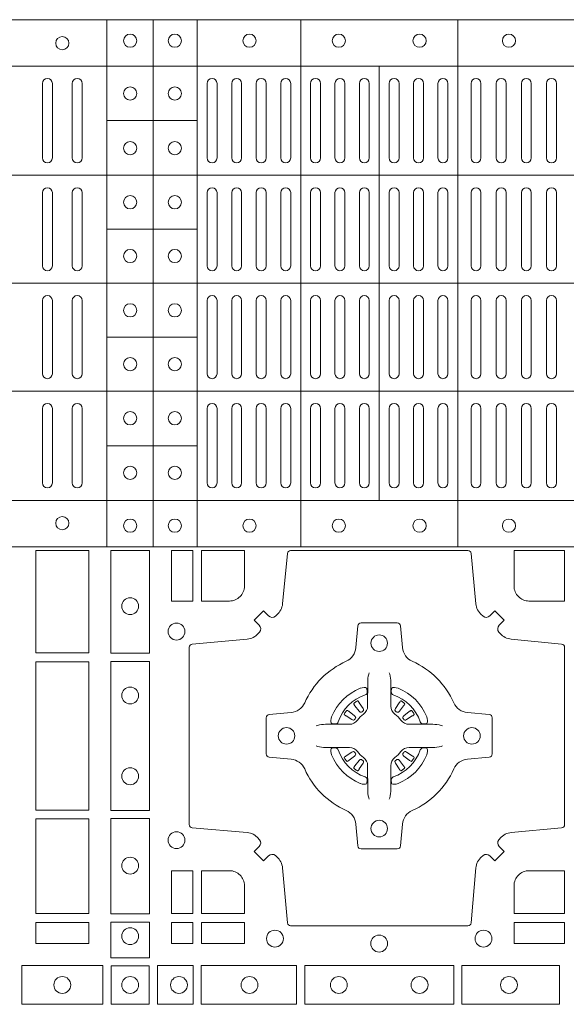
# Model space of a CAD drawing. Units: millimetres. Extents: x 0 to 21000, y 0 to 14850.
# Drawn here: x 7699 to 7864, y 9581 to 9878 of the extents above; entities that cross this region are included whole.
import ezdxf

# ---------------------------------------------------------------- set-up
doc = ezdxf.new("R2010")
doc.units = ezdxf.units.MM
doc.header["$LTSCALE"] = 333.33333
doc.layers.add('FRW-Rifi ST-B', color=7, linetype='Continuous', lineweight=5, transparency=0.5)

# ---------------------------------------------------------------- blocks, each defined once
blk = doc.blocks.new('ST-Block_(DS)')
at = {"color": 0, "linetype": 'Continuous', "lineweight": 5}
for p, q in [((0, 0.4796), (0.8, 0.4796)), ((0.181, 0.4796), (0.181, 0.3204)), ((0.195, 0.4796), (0.195, 0.3204)), ((0.20825, 0.4796), (0.20825, 0.3204)), ((0.23952, 0.4796), (0.23952, 0.3204)), ((0.28702, 0.4796), (0.28702, 0.3204)), ((0, 0.4656), (0.8, 0.4656)), ((0.26325, 0.4656), (0.26325, 0.3344)), ((0.181, 0.4491), (0.20825, 0.4491)), ((0, 0.4326), (0.8, 0.4326)), ((0.181, 0.4163), (0.20825, 0.4163)), ((0, 0.4), (0.8, 0.4)), ((0.181, 0.3837), (0.20825, 0.3837)), ((0, 0.3674), (0.8, 0.3674)), ((0.181, 0.3509), (0.20825, 0.3509)), ((0, 0.3344), (0.8, 0.3344)), ((0, 0.3204), (0.8, 0.3204))]:
    blk.add_line(p, q, dxfattribs=at)
at = {"color": 0, "linetype": 'Continuous', "lineweight": 0}
for p, q in [((0.1615, 0.46035), (0.1615, 0.43785)), ((0.1645, 0.46035), (0.1645, 0.43785)), ((0.1705, 0.46035), (0.1705, 0.43785)), ((0.1735, 0.46035), (0.1735, 0.43785)), ((0.21125, 0.46035), (0.21125, 0.43785)), ((0.21425, 0.46035), (0.21425, 0.43785)), ((0.21867, 0.46035), (0.21867, 0.43785)), ((0.22167, 0.46035), (0.22167, 0.43785)), ((0.22608, 0.43785), (0.22608, 0.46035)), ((0.22908, 0.43785), (0.22908, 0.46035)), ((0.2335, 0.43785), (0.2335, 0.46035)), ((0.2365, 0.43785), (0.2365, 0.46035)), ((0.2425, 0.43785), (0.2425, 0.46035)), ((0.2455, 0.43785), (0.2455, 0.46035)), ((0.24988, 0.46035), (0.24988, 0.43785)), ((0.25288, 0.46035), (0.25288, 0.43785)), ((0.25725, 0.46035), (0.25725, 0.43785)), ((0.26025, 0.46035), (0.26025, 0.43785)), ((0.26625, 0.46035), (0.26625, 0.43785)), ((0.26925, 0.46035), (0.26925, 0.43785)), ((0.27363, 0.46035), (0.27363, 0.43785)), ((0.27663, 0.46035), (0.27663, 0.43785)), ((0.281, 0.43785), (0.281, 0.46035)), ((0.284, 0.43785), (0.284, 0.46035)), ((0.291, 0.43785), (0.291, 0.46035)), ((0.294, 0.43785), (0.294, 0.46035)), ((0.2986, 0.43785), (0.2986, 0.46035)), ((0.3016, 0.43785), (0.3016, 0.46035)), ((0.3062, 0.46035), (0.3062, 0.43785)), ((0.3092, 0.46035), (0.3092, 0.43785)), ((0.3138, 0.46035), (0.3138, 0.43785)), ((0.3168, 0.46035), (0.3168, 0.43785)), ((0.1615, 0.42735), (0.1615, 0.40525)), ((0.1645, 0.42735), (0.1645, 0.40525)), ((0.1705, 0.42735), (0.1705, 0.40525)), ((0.1735, 0.42735), (0.1735, 0.40525)), ((0.21125, 0.42735), (0.21125, 0.40525)), ((0.21425, 0.42735), (0.21425, 0.40525)), ((0.21867, 0.42735), (0.21867, 0.40525)), ((0.22167, 0.42735), (0.22167, 0.40525)), ((0.22608, 0.42735), (0.22608, 0.40525)), ((0.22908, 0.42735), (0.22908, 0.40525)), ((0.2335, 0.40525), (0.2335, 0.42735)), ((0.2365, 0.40525), (0.2365, 0.42735)), ((0.2425, 0.42735), (0.2425, 0.40525)), ((0.2455, 0.42735), (0.2455, 0.40525)), ((0.24988, 0.40525), (0.24988, 0.42735)), ((0.25288, 0.40525), (0.25288, 0.42735)), ((0.25725, 0.40525), (0.25725, 0.42735)), ((0.26025, 0.40525), (0.26025, 0.42735)), ((0.26625, 0.40525), (0.26625, 0.42735)), ((0.26925, 0.40525), (0.26925, 0.42735)), ((0.27363, 0.40525), (0.27363, 0.42735)), ((0.27663, 0.40525), (0.27663, 0.42735)), ((0.281, 0.42735), (0.281, 0.40525)), ((0.284, 0.42735), (0.284, 0.40525)), ((0.291, 0.42735), (0.291, 0.40525)), ((0.294, 0.42735), (0.294, 0.40525)), ((0.2986, 0.40525), (0.2986, 0.42735)), ((0.3016, 0.40525), (0.3016, 0.42735)), ((0.3062, 0.42735), (0.3062, 0.40525)), ((0.3092, 0.42735), (0.3092, 0.40525)), ((0.3138, 0.40525), (0.3138, 0.42735)), ((0.3168, 0.40525), (0.3168, 0.42735)), ((0.1615, 0.37265), (0.1615, 0.39475)), ((0.1645, 0.37265), (0.1645, 0.39475)), ((0.1705, 0.37265), (0.1705, 0.39475)), ((0.1735, 0.37265), (0.1735, 0.39475)), ((0.21125, 0.37265), (0.21125, 0.39475)), ((0.21425, 0.37265), (0.21425, 0.39475)), ((0.21867, 0.37265), (0.21867, 0.39475)), ((0.22167, 0.37265), (0.22167, 0.39475)), ((0.22608, 0.37265), (0.22608, 0.39475)), ((0.22908, 0.37265), (0.22908, 0.39475)), ((0.2335, 0.39475), (0.2335, 0.37265)), ((0.2365, 0.39475), (0.2365, 0.37265)), ((0.2425, 0.37265), (0.2425, 0.39475)), ((0.2455, 0.37265), (0.2455, 0.39475)), ((0.24988, 0.39475), (0.24988, 0.37265)), ((0.25288, 0.39475), (0.25288, 0.37265)), ((0.25725, 0.39475), (0.25725, 0.37265)), ((0.26025, 0.39475), (0.26025, 0.37265)), ((0.26625, 0.39475), (0.26625, 0.37265)), ((0.26925, 0.39475), (0.26925, 0.37265)), ((0.27363, 0.39475), (0.27363, 0.37265)), ((0.27663, 0.39475), (0.27663, 0.37265)), ((0.281, 0.37265), (0.281, 0.39475)), ((0.284, 0.37265), (0.284, 0.39475)), ((0.291, 0.37265), (0.291, 0.39475)), ((0.294, 0.37265), (0.294, 0.39475)), ((0.2986, 0.39475), (0.2986, 0.37265)), ((0.3016, 0.39475), (0.3016, 0.37265)), ((0.3062, 0.37265), (0.3062, 0.39475)), ((0.3092, 0.37265), (0.3092, 0.39475)), ((0.3138, 0.39475), (0.3138, 0.37265)), ((0.3168, 0.39475), (0.3168, 0.37265)), ((0.1615, 0.33965), (0.1615, 0.36215)), ((0.1645, 0.33965), (0.1645, 0.36215)), ((0.1705, 0.33965), (0.1705, 0.36215)), ((0.1735, 0.33965), (0.1735, 0.36215)), ((0.21125, 0.33965), (0.21125, 0.36215)), ((0.21425, 0.33965), (0.21425, 0.36215)), ((0.21867, 0.33965), (0.21867, 0.36215)), ((0.22167, 0.33965), (0.22167, 0.36215)), ((0.22608, 0.36215), (0.22608, 0.33965)), ((0.22908, 0.36215), (0.22908, 0.33965)), ((0.2335, 0.36215), (0.2335, 0.33965)), ((0.2365, 0.36215), (0.2365, 0.33965)), ((0.2425, 0.36215), (0.2425, 0.33965)), ((0.2455, 0.36215), (0.2455, 0.33965)), ((0.24988, 0.33965), (0.24988, 0.36215)), ((0.25288, 0.33965), (0.25288, 0.36215)), ((0.25725, 0.33965), (0.25725, 0.36215)), ((0.26025, 0.33965), (0.26025, 0.36215)), ((0.26625, 0.33965), (0.26625, 0.36215)), ((0.26925, 0.33965), (0.26925, 0.36215)), ((0.27363, 0.33965), (0.27363, 0.36215)), ((0.27663, 0.33965), (0.27663, 0.36215)), ((0.281, 0.36215), (0.281, 0.33965)), ((0.284, 0.36215), (0.284, 0.33965)), ((0.291, 0.36215), (0.291, 0.33965)), ((0.294, 0.36215), (0.294, 0.33965)), ((0.2986, 0.36215), (0.2986, 0.33965)), ((0.3016, 0.36215), (0.3016, 0.33965)), ((0.3062, 0.33965), (0.3062, 0.36215)), ((0.3092, 0.33965), (0.3092, 0.36215)), ((0.3138, 0.33965), (0.3138, 0.36215)), ((0.3168, 0.33965), (0.3168, 0.36215)), ((0.25662, 0.27379), (0.25655, 0.27375)), ((0.26988, 0.27379), (0.26995, 0.27375)), ((0.25568, 0.27313), (0.25561, 0.27308)), ((0.27082, 0.27313), (0.27089, 0.27308)), ((0.25568, 0.25337), (0.25561, 0.25342)), ((0.27082, 0.25337), (0.27089, 0.25342)), ((0.25662, 0.25271), (0.25655, 0.25275)), ((0.26988, 0.25271), (0.26995, 0.25275))]:
    blk.add_line(p, q, dxfattribs=at)
for points in [[(0.1595, 0.31925), (0.1595, 0.28834), (0.1755, 0.28834), (0.1755, 0.31925)], [(0.18216, 0.28824), (0.19384, 0.28824), (0.19384, 0.31925), (0.18216, 0.31925)], [(0.2005, 0.31925), (0.20691, 0.31925), (0.20691, 0.30398), (0.2005, 0.30398)], [(0.1755, 0.28566), (0.1595, 0.28566), (0.1595, 0.24084), (0.1755, 0.24084)], [(0.18216, 0.24074), (0.19384, 0.24074), (0.19384, 0.28576), (0.18216, 0.28576)], [(0.1595, 0.23816), (0.1595, 0.20959), (0.1755, 0.20959), (0.1755, 0.23816)], [(0.18216, 0.2095), (0.18216, 0.23826), (0.19384, 0.23826), (0.19384, 0.2095)], [(0.20691, 0.22252), (0.2005, 0.22252), (0.2005, 0.20959), (0.20691, 0.20959)], [(0.1595, 0.20691), (0.1595, 0.2005), (0.1755, 0.2005), (0.1755, 0.20691)], [(0.18216, 0.19625), (0.19384, 0.19625), (0.19384, 0.207), (0.18216, 0.207)], [(0.20691, 0.20691), (0.20691, 0.2005), (0.2005, 0.2005), (0.2005, 0.20691)], [(0.22252, 0.20691), (0.22252, 0.2005), (0.20959, 0.2005), (0.20959, 0.20691)], [(0.31925, 0.20691), (0.30398, 0.20691), (0.30398, 0.2005), (0.31925, 0.2005)], [(0.15525, 0.18216), (0.17975, 0.18216), (0.17975, 0.19384), (0.15525, 0.19384)], [(0.19375, 0.18225), (0.19375, 0.19375), (0.18225, 0.19375), (0.18225, 0.18225)], [(0.19625, 0.18216), (0.19625, 0.19384), (0.207, 0.19384), (0.207, 0.18216)], [(0.2095, 0.18216), (0.2095, 0.19384), (0.23826, 0.19384), (0.23826, 0.18216)], [(0.28576, 0.19384), (0.24074, 0.19384), (0.24074, 0.18216), (0.28576, 0.18216)], [(0.31775, 0.19384), (0.28824, 0.19384), (0.28824, 0.18216), (0.31775, 0.18216)]]:
    blk.add_lwpolyline(points, close=True, dxfattribs=at)
for points in [[(0.29462, 0.29942, 0.393417), (0.29667, 0.29949), (0.29816, 0.30099), (0.30099, 0.29816), (0.29949, 0.29667, 0.393708), (0.29942, 0.29462, -0.00291), (0.29978, 0.2942, 0.197739), (0.30315, 0.29245), (0.31834, 0.291, -0.389253), (0.31925, 0.29001), (0.31925, 0.23649, -0.389246), (0.31834, 0.2355), (0.30315, 0.23405, 0.197701), (0.29978, 0.2323, -0.00291), (0.29942, 0.23188, 0.393706), (0.29949, 0.22983), (0.30099, 0.22833), (0.29816, 0.22551), (0.29667, 0.22701, 0.39345), (0.29462, 0.22708, -0.00291), (0.2942, 0.22672, 0.197717), (0.29245, 0.22335), (0.291, 0.20678, -0.389261), (0.29001, 0.20587), (0.23649, 0.20587, -0.389254), (0.2355, 0.20678), (0.23405, 0.22335, 0.19771), (0.2323, 0.22672, -0.00291), (0.23188, 0.22708, 0.393445), (0.22983, 0.22701), (0.22833, 0.22551), (0.22551, 0.22833), (0.22701, 0.22983, 0.393717), (0.22708, 0.23188, -0.00291), (0.22672, 0.2323, 0.197697), (0.22335, 0.23405), (0.20678, 0.2355, -0.389254), (0.20587, 0.23649), (0.20587, 0.29001, -0.389261), (0.20678, 0.291), (0.22335, 0.29245, 0.197735), (0.22672, 0.2942, -0.00291), (0.22708, 0.29462, 0.393719), (0.22701, 0.29667), (0.22551, 0.29816), (0.22833, 0.30099), (0.22983, 0.29949, 0.393412), (0.23188, 0.29942, -0.00291), (0.2323, 0.29978, 0.197712), (0.23405, 0.30315), (0.2355, 0.31834, -0.389246), (0.23649, 0.31925), (0.29001, 0.31925, -0.389253), (0.291, 0.31834), (0.29245, 0.30315, 0.197719), (0.2942, 0.29978, -0.00291), (0.29462, 0.29942)], [(0.218, 0.30398, 0.414214), (0.22252, 0.3085), (0.22252, 0.31925), (0.20959, 0.31925), (0.20959, 0.30398), (0.218, 0.30398)], [(0.3085, 0.30398, -0.414214), (0.30398, 0.3085), (0.30398, 0.31925), (0.31925, 0.31925), (0.31925, 0.30398), (0.3085, 0.30398)], [(0.24073, 0.27323, -0.273217), (0.2366, 0.27028), (0.23003, 0.2697, 0.38928), (0.22911, 0.26871), (0.22911, 0.25779, 0.389261), (0.23003, 0.2568), (0.2366, 0.25622, -0.273225), (0.24073, 0.25327, 0.186299), (0.25327, 0.24073, -0.273215), (0.25622, 0.2366), (0.2568, 0.23003, 0.389261), (0.25779, 0.22911), (0.26871, 0.22911, 0.38928), (0.2697, 0.23003), (0.27028, 0.2366, -0.273218), (0.27323, 0.24073, 0.186299), (0.28577, 0.25327, -0.273206), (0.2899, 0.25622), (0.29647, 0.2568, 0.389242), (0.29739, 0.25779), (0.29739, 0.26871, 0.389261), (0.29647, 0.2697), (0.2899, 0.27028, -0.273198), (0.28577, 0.27323, 0.186299), (0.27323, 0.28577, -0.273219), (0.27028, 0.2899), (0.2697, 0.29647, 0.389261), (0.26871, 0.29739), (0.25779, 0.29739, 0.389242), (0.2568, 0.29647), (0.25622, 0.2899, -0.273216), (0.25327, 0.28577, 0.186299), (0.24073, 0.27323)], [(0.26025, 0.28234), (0.26025, 0.28233), (0.26007, 0.28193, 0.060992), (0.25976, 0.27945), (0.25976, 0.27939), (0.25976, 0.27904), (0.25976, 0.27764), (0.25976, 0.27614), (0.25975, 0.27597), (0.25975, 0.27528), (0.25975, 0.27497), (0.25975, 0.27438), (0.25975, 0.27225, -0.240788), (0.25851, 0.26982, 0.080068), (0.25668, 0.26799, -0.2408), (0.25425, 0.26675), (0.25212, 0.26675), (0.25153, 0.26675), (0.25122, 0.26675), (0.25053, 0.26675), (0.25036, 0.26674), (0.25001, 0.26674), (0.2486, 0.26674), (0.24711, 0.26674), (0.24705, 0.26674, 0.066932), (0.24457, 0.26643), (0.24417, 0.26625), (0.24416, 0.26625)], [(0.26625, 0.28234), (0.26625, 0.28233), (0.26643, 0.28193, -0.060992), (0.26674, 0.27945), (0.26674, 0.27939), (0.26674, 0.27904), (0.26674, 0.27764), (0.26674, 0.27614), (0.26675, 0.27597), (0.26675, 0.27528), (0.26675, 0.27497), (0.26675, 0.27438), (0.26675, 0.27225, 0.240788), (0.26799, 0.26982, -0.080068), (0.26982, 0.26799, 0.2408), (0.27225, 0.26675), (0.27438, 0.26675), (0.27497, 0.26675), (0.27528, 0.26675), (0.27597, 0.26675), (0.27614, 0.26674), (0.27649, 0.26674), (0.2779, 0.26674), (0.27939, 0.26674), (0.27945, 0.26674, -0.066932), (0.28193, 0.26643), (0.28233, 0.26625), (0.28234, 0.26625)], [(0.259, 0.27564, 0.350427), (0.25961, 0.27657), (0.25952, 0.27753), (0.25943, 0.27771), (0.25912, 0.27785), (0.25866, 0.27788), (0.25813, 0.27781), (0.25757, 0.27764), (0.25752, 0.27762, 0.205826), (0.24888, 0.26898), (0.24872, 0.2685), (0.24862, 0.26792), (0.24863, 0.26746), (0.24873, 0.26715), (0.24891, 0.26699), (0.24897, 0.26698), (0.24993, 0.26689, 0.349525), (0.25086, 0.2675, -0.231661), (0.259, 0.27564)], [(0.2675, 0.27564, -0.350427), (0.26689, 0.27657), (0.26698, 0.27753), (0.26707, 0.27771), (0.26738, 0.27785), (0.26784, 0.27788), (0.26837, 0.27781), (0.26893, 0.27764), (0.26898, 0.27762, -0.205826), (0.27762, 0.26898), (0.27778, 0.2685), (0.27788, 0.26792), (0.27787, 0.26746), (0.27777, 0.26715), (0.27759, 0.26699), (0.27753, 0.26698), (0.27657, 0.26689, -0.349525), (0.27564, 0.2675, 0.231661), (0.2675, 0.27564)], [(0.25561, 0.27308, 0.399935), (0.25557, 0.27281), (0.25576, 0.27255), (0.25583, 0.27244), (0.25592, 0.27232), (0.25716, 0.27068), (0.25746, 0.27042), (0.25761, 0.27037), (0.25778, 0.27037), (0.25788, 0.2704), (0.25794, 0.27043, -0.012628), (0.25831, 0.27069), (0.2584, 0.27077), (0.25846, 0.27087), (0.25849, 0.27103), (0.25846, 0.27127), (0.25835, 0.27151), (0.25723, 0.27324), (0.25715, 0.27336), (0.25707, 0.27347), (0.25689, 0.27373, 0.399622), (0.25662, 0.27379)], [(0.25655, 0.27375, 0.021476), (0.25568, 0.27313)], [(0.27089, 0.27308, -0.399935), (0.27093, 0.27281), (0.27074, 0.27255), (0.27067, 0.27244), (0.27058, 0.27232), (0.26934, 0.27068), (0.26904, 0.27042), (0.26889, 0.27037), (0.26872, 0.27037), (0.26862, 0.2704), (0.26856, 0.27043, 0.012628), (0.26819, 0.27069), (0.2681, 0.27077), (0.26804, 0.27087), (0.26801, 0.27103), (0.26804, 0.27127), (0.26815, 0.27151), (0.26927, 0.27324), (0.26935, 0.27336), (0.26943, 0.27347), (0.26961, 0.27373, -0.399622), (0.26988, 0.27379)], [(0.26995, 0.27375, -0.021476), (0.27082, 0.27313)], [(0.25607, 0.26856), (0.25612, 0.26866), (0.25614, 0.26877), (0.25612, 0.26893), (0.25601, 0.26915), (0.25582, 0.26934), (0.25418, 0.27058), (0.25406, 0.27067), (0.25395, 0.27074), (0.25369, 0.27093, 0.399673), (0.25342, 0.27089), (0.25337, 0.27082, 0.021476), (0.25275, 0.26995), (0.25271, 0.26988, 0.399821), (0.25277, 0.26961), (0.25303, 0.26943), (0.25314, 0.26935), (0.25326, 0.26927), (0.25499, 0.26815), (0.25536, 0.26801), (0.25551, 0.26801), (0.25567, 0.26806), (0.25576, 0.26813), (0.25581, 0.26819, -0.012628), (0.25607, 0.26856)], [(0.27043, 0.26856), (0.27038, 0.26866), (0.27036, 0.26877), (0.27038, 0.26893), (0.27049, 0.26915), (0.27068, 0.26934), (0.27232, 0.27058), (0.27244, 0.27067), (0.27255, 0.27074), (0.27281, 0.27093, -0.399673), (0.27308, 0.27089), (0.27313, 0.27082, -0.021476), (0.27375, 0.26995), (0.27379, 0.26988, -0.399821), (0.27373, 0.26961), (0.27347, 0.26943), (0.27336, 0.26935), (0.27324, 0.26927), (0.27151, 0.26815), (0.27114, 0.26801), (0.27099, 0.26801), (0.27083, 0.26806), (0.27074, 0.26813), (0.27069, 0.26819, 0.012628), (0.27043, 0.26856)], [(0.26025, 0.24416), (0.26025, 0.24417), (0.26007, 0.24457, -0.060992), (0.25976, 0.24705), (0.25976, 0.24711), (0.25976, 0.24746), (0.25976, 0.24886), (0.25976, 0.25036), (0.25975, 0.25053), (0.25975, 0.25122), (0.25975, 0.25153), (0.25975, 0.25212), (0.25975, 0.25425, 0.240788), (0.25851, 0.25668, -0.080068), (0.25668, 0.25851, 0.2408), (0.25425, 0.25975), (0.25212, 0.25975), (0.25153, 0.25975), (0.25122, 0.25975), (0.25053, 0.25975), (0.25036, 0.25976), (0.25001, 0.25976), (0.2486, 0.25976), (0.24711, 0.25976), (0.24705, 0.25976, -0.066932), (0.24457, 0.26007), (0.24417, 0.26025), (0.24416, 0.26025)], [(0.259, 0.25086, -0.350427), (0.25961, 0.24993), (0.25952, 0.24897), (0.25943, 0.24879), (0.25912, 0.24865), (0.25866, 0.24862), (0.25813, 0.24869), (0.25757, 0.24886), (0.25752, 0.24888, -0.205826), (0.24888, 0.25752), (0.24872, 0.258), (0.24862, 0.25858), (0.24863, 0.25904), (0.24873, 0.25935), (0.24891, 0.25951), (0.24897, 0.25952), (0.24993, 0.25961, -0.349525), (0.25086, 0.259, 0.231661), (0.259, 0.25086)], [(0.26625, 0.24416), (0.26625, 0.24417), (0.26643, 0.24457, 0.060992), (0.26674, 0.24705), (0.26674, 0.24711), (0.26674, 0.24746), (0.26674, 0.24886), (0.26674, 0.25036), (0.26675, 0.25053), (0.26675, 0.25122), (0.26675, 0.25153), (0.26675, 0.25212), (0.26675, 0.25425, -0.240788), (0.26799, 0.25668, 0.080068), (0.26982, 0.25851, -0.2408), (0.27225, 0.25975), (0.27438, 0.25975), (0.27497, 0.25975), (0.27528, 0.25975), (0.27597, 0.25975), (0.27614, 0.25976), (0.27649, 0.25976), (0.2779, 0.25976), (0.27939, 0.25976), (0.27945, 0.25976, 0.066932), (0.28193, 0.26007), (0.28233, 0.26025), (0.28234, 0.26025)], [(0.2675, 0.25086, 0.350427), (0.26689, 0.24993), (0.26698, 0.24897), (0.26707, 0.24879), (0.26738, 0.24865), (0.26784, 0.24862), (0.26837, 0.24869), (0.26893, 0.24886), (0.26898, 0.24888, 0.205826), (0.27762, 0.25752), (0.27778, 0.258), (0.27788, 0.25858), (0.27787, 0.25904), (0.27777, 0.25935), (0.27759, 0.25951), (0.27753, 0.25952), (0.27657, 0.25961, 0.349525), (0.27564, 0.259, -0.231661), (0.2675, 0.25086)], [(0.25607, 0.25794), (0.25612, 0.25784), (0.25614, 0.25773), (0.25612, 0.25757), (0.25601, 0.25735), (0.25582, 0.25716), (0.25418, 0.25592), (0.25406, 0.25583), (0.25395, 0.25576), (0.25369, 0.25557, -0.399673), (0.25342, 0.25561), (0.25337, 0.25568, -0.021476), (0.25275, 0.25655), (0.25271, 0.25662, -0.399821), (0.25277, 0.25689), (0.25303, 0.25707), (0.25314, 0.25715), (0.25326, 0.25723), (0.25499, 0.25835), (0.25536, 0.25849), (0.25551, 0.25849), (0.25567, 0.25844), (0.25576, 0.25837), (0.25581, 0.25831, 0.012628), (0.25607, 0.25794)], [(0.25561, 0.25342, -0.399935), (0.25557, 0.25369), (0.25576, 0.25395), (0.25583, 0.25406), (0.25592, 0.25418), (0.25716, 0.25582), (0.25746, 0.25608), (0.25761, 0.25613), (0.25778, 0.25613), (0.25788, 0.2561), (0.25794, 0.25607, 0.012628), (0.25831, 0.25581), (0.2584, 0.25573), (0.25846, 0.25563), (0.25849, 0.25547), (0.25846, 0.25523), (0.25835, 0.25499), (0.25723, 0.25326), (0.25715, 0.25314), (0.25707, 0.25303), (0.25689, 0.25277, -0.399622), (0.25662, 0.25271)], [(0.27089, 0.25342, 0.399935), (0.27093, 0.25369), (0.27074, 0.25395), (0.27067, 0.25406), (0.27058, 0.25418), (0.26934, 0.25582), (0.26904, 0.25608), (0.26889, 0.25613), (0.26872, 0.25613), (0.26862, 0.2561), (0.26856, 0.25607, -0.012628), (0.26819, 0.25581), (0.2681, 0.25573), (0.26804, 0.25563), (0.26801, 0.25547), (0.26804, 0.25523), (0.26815, 0.25499), (0.26927, 0.25326), (0.26935, 0.25314), (0.26943, 0.25303), (0.26961, 0.25277, 0.399622), (0.26988, 0.25271)], [(0.27043, 0.25794), (0.27038, 0.25784), (0.27036, 0.25773), (0.27038, 0.25757), (0.27049, 0.25735), (0.27068, 0.25716), (0.27232, 0.25592), (0.27244, 0.25583), (0.27255, 0.25576), (0.27281, 0.25557, 0.399673), (0.27308, 0.25561), (0.27313, 0.25568, 0.021476), (0.27375, 0.25655), (0.27379, 0.25662, 0.399821), (0.27373, 0.25689), (0.27347, 0.25707), (0.27336, 0.25715), (0.27324, 0.25723), (0.27151, 0.25835), (0.27114, 0.25849), (0.27099, 0.25849), (0.27083, 0.25844), (0.27074, 0.25837), (0.27069, 0.25831, -0.012628), (0.27043, 0.25794)], [(0.25655, 0.25275, -0.021476), (0.25568, 0.25337)], [(0.26995, 0.25275, 0.021476), (0.27082, 0.25337)], [(0.218, 0.22252, -0.414214), (0.22252, 0.218), (0.22252, 0.20959), (0.20959, 0.20959), (0.20959, 0.22252), (0.218, 0.22252)], [(0.30398, 0.218), (0.30398, 0.20959), (0.31925, 0.20959), (0.31925, 0.22252), (0.3085, 0.22252, 0.414214), (0.30398, 0.218)]]:
    blk.add_lwpolyline(points, format="xyb", dxfattribs=at)
for centre, radius in [((0.1675, 0.4725), 0.002), ((0.188, 0.47325), 0.002), ((0.2015, 0.47325), 0.002), ((0.22405, 0.47325), 0.002), ((0.25105, 0.47325), 0.002), ((0.27545, 0.47325), 0.002), ((0.30245, 0.47325), 0.002), ((0.188, 0.4573), 0.002), ((0.2015, 0.4573), 0.002), ((0.188, 0.4408), 0.002), ((0.2015, 0.4408), 0.002), ((0.188, 0.42445), 0.002), ((0.2015, 0.42445), 0.002), ((0.188, 0.4082), 0.002), ((0.2015, 0.4082), 0.002), ((0.188, 0.3918), 0.002), ((0.2015, 0.3918), 0.002), ((0.188, 0.37555), 0.002), ((0.2015, 0.37555), 0.002), ((0.188, 0.3592), 0.002), ((0.2015, 0.3592), 0.002), ((0.188, 0.3427), 0.002), ((0.2015, 0.3427), 0.002), ((0.1675, 0.3275), 0.002), ((0.188, 0.32675), 0.002), ((0.2015, 0.32675), 0.002), ((0.22405, 0.32675), 0.002), ((0.25105, 0.32675), 0.002), ((0.27545, 0.32675), 0.002), ((0.30245, 0.32675), 0.002), ((0.188, 0.30245), 0.00255), ((0.202, 0.29475), 0.00255), ((0.26325, 0.29125), 0.0025), ((0.188, 0.27545), 0.00255), ((0.23525, 0.26325), 0.0025), ((0.29125, 0.26325), 0.0025), ((0.188, 0.25105), 0.00255), ((0.26325, 0.23525), 0.0025), ((0.202, 0.23175), 0.00255), ((0.188, 0.22405), 0.00255), ((0.188, 0.20275), 0.00255), ((0.23175, 0.202), 0.00255), ((0.26325, 0.2005), 0.00255), ((0.29475, 0.202), 0.00255), ((0.1675, 0.188), 0.00255), ((0.188, 0.188), 0.00255), ((0.20275, 0.188), 0.00255), ((0.22405, 0.188), 0.00255), ((0.25105, 0.188), 0.00255), ((0.27545, 0.188), 0.00255), ((0.30245, 0.188), 0.00255)]:
    blk.add_circle(centre, radius, dxfattribs=at)
for centre, start, end in [((0.163, 0.46035), 0, 180), ((0.172, 0.46035), 0, 180), ((0.21275, 0.46035), 0, 180), ((0.22017, 0.46035), 0, 180), ((0.22758, 0.46035), 0, 180), ((0.235, 0.46035), 0, 180), ((0.244, 0.46035), 0, 180), ((0.25138, 0.46035), 0, 180), ((0.25875, 0.46035), 0, 180), ((0.26775, 0.46035), 0, 180), ((0.27513, 0.46035), 0, 180), ((0.2825, 0.46035), 0, 180), ((0.2925, 0.46035), 0, 180), ((0.3001, 0.46035), 0, 180), ((0.3077, 0.46035), 0, 180), ((0.3153, 0.46035), 0, 180), ((0.163, 0.43785), 180, 0), ((0.172, 0.43785), 180, 0), ((0.21275, 0.43785), 180, 0), ((0.22017, 0.43785), 180, 0), ((0.22758, 0.43785), 180, 0), ((0.235, 0.43785), 180, 0), ((0.244, 0.43785), 180, 0), ((0.25138, 0.43785), 180, 0), ((0.25875, 0.43785), 180, 0), ((0.26775, 0.43785), 180, 0), ((0.27513, 0.43785), 180, 0), ((0.2825, 0.43785), 180, 0), ((0.2925, 0.43785), 180, 0), ((0.3001, 0.43785), 180, 0), ((0.3077, 0.43785), 180, 0), ((0.3153, 0.43785), 180, 0), ((0.163, 0.42735), 0, 180), ((0.172, 0.42735), 0, 180), ((0.21275, 0.42735), 0, 180), ((0.22017, 0.42735), 0, 180), ((0.22758, 0.42735), 0, 180), ((0.235, 0.42735), 0, 180), ((0.244, 0.42735), 0, 180), ((0.25138, 0.42735), 0, 180), ((0.25875, 0.42735), 0, 180), ((0.26775, 0.42735), 0, 180), ((0.27513, 0.42735), 0, 180), ((0.2825, 0.42735), 0, 180), ((0.2925, 0.42735), 0, 180), ((0.3001, 0.42735), 0, 180), ((0.3077, 0.42735), 0, 180), ((0.3153, 0.42735), 0, 180), ((0.163, 0.40525), 180, 0), ((0.172, 0.40525), 180, 0), ((0.21275, 0.40525), 180, 0), ((0.22017, 0.40525), 180, 0), ((0.22758, 0.40525), 180, 0), ((0.235, 0.40525), 180, 0), ((0.244, 0.40525), 180, 0), ((0.25138, 0.40525), 180, 0), ((0.25875, 0.40525), 180, 0), ((0.26775, 0.40525), 180, 0), ((0.27513, 0.40525), 180, 0), ((0.2825, 0.40525), 180, 0), ((0.2925, 0.40525), 180, 0), ((0.3001, 0.40525), 180, 0), ((0.3077, 0.40525), 180, 0), ((0.3153, 0.40525), 180, 0), ((0.163, 0.39475), 0, 180), ((0.172, 0.39475), 0, 180), ((0.21275, 0.39475), 0, 180), ((0.22017, 0.39475), 0, 180), ((0.22758, 0.39475), 0, 180), ((0.235, 0.39475), 0, 180), ((0.244, 0.39475), 0, 180), ((0.25138, 0.39475), 0, 180), ((0.25875, 0.39475), 0, 180), ((0.26775, 0.39475), 0, 180), ((0.27513, 0.39475), 0, 180), ((0.2825, 0.39475), 0, 180), ((0.2925, 0.39475), 0, 180), ((0.3001, 0.39475), 0, 180), ((0.3077, 0.39475), 0, 180), ((0.3153, 0.39475), 0, 180), ((0.163, 0.37265), 180, 0), ((0.172, 0.37265), 180, 0), ((0.21275, 0.37265), 180, 0), ((0.22017, 0.37265), 180, 0), ((0.22758, 0.37265), 180, 0), ((0.235, 0.37265), 180, 0), ((0.244, 0.37265), 180, 0), ((0.25138, 0.37265), 180, 0), ((0.25875, 0.37265), 180, 0), ((0.26775, 0.37265), 180, 0), ((0.27513, 0.37265), 180, 0), ((0.2825, 0.37265), 180, 0), ((0.2925, 0.37265), 180, 0), ((0.3001, 0.37265), 180, 0), ((0.3077, 0.37265), 180, 0), ((0.3153, 0.37265), 180, 0), ((0.163, 0.36215), 0, 180), ((0.172, 0.36215), 0, 180), ((0.21275, 0.36215), 0, 180), ((0.22017, 0.36215), 0, 180), ((0.22758, 0.36215), 0, 180), ((0.235, 0.36215), 0, 180), ((0.244, 0.36215), 0, 180), ((0.25138, 0.36215), 0, 180), ((0.25875, 0.36215), 0, 180), ((0.26775, 0.36215), 0, 180), ((0.27513, 0.36215), 0, 180), ((0.2825, 0.36215), 0, 180), ((0.2925, 0.36215), 0, 180), ((0.3001, 0.36215), 0, 180), ((0.3077, 0.36215), 0, 180), ((0.3153, 0.36215), 0, 180), ((0.163, 0.33965), 180, 0), ((0.172, 0.33965), 180, 0), ((0.21275, 0.33965), 180, 0), ((0.22017, 0.33965), 180, 0), ((0.22758, 0.33965), 180, 0), ((0.235, 0.33965), 180, 0), ((0.244, 0.33965), 180, 0), ((0.25138, 0.33965), 180, 0), ((0.25875, 0.33965), 180, 0), ((0.26775, 0.33965), 180, 0), ((0.27513, 0.33965), 180, 0), ((0.2825, 0.33965), 180, 0), ((0.2925, 0.33965), 180, 0), ((0.3001, 0.33965), 180, 0), ((0.3077, 0.33965), 180, 0), ((0.3153, 0.33965), 180, 0)]:
    blk.add_arc(centre, 0.0015, start, end, dxfattribs=at)

msp = doc.modelspace()

# ---------------------------------------------------------------- block references
at = {"layer": 'FRW-Rifi ST-B', "xscale": 1000, "yscale": 1000, "zscale": 1000}
msp.add_blockref('ST-Block_(DS)', (7544.26, 9398.589), dxfattribs=at)

doc.saveas('drawing.dxf')
